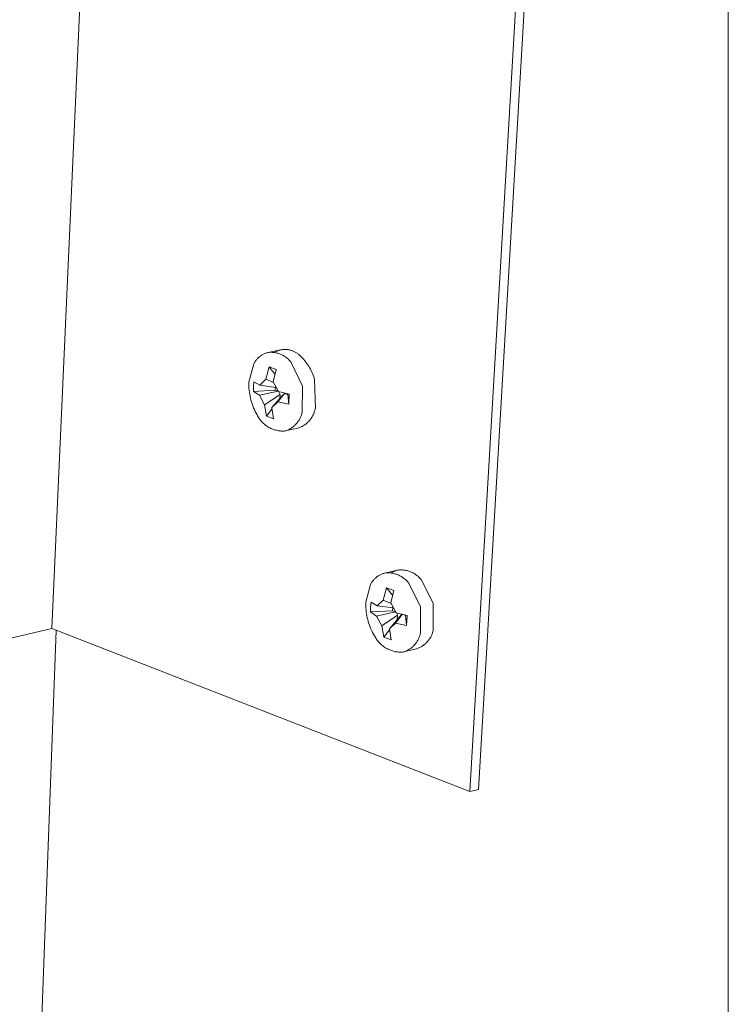
# Model space of a CAD drawing. Units: inches. Extents: x 0 to 108, y 0 to 143.
# Drawn here: x 94 to 108, y 10 to 28 of the extents above; entities that cross this region are included whole.
import ezdxf

# ---------------------------------------------------------------- set-up
doc = ezdxf.new("R2010")
doc.units = ezdxf.units.IN
doc.header["$LTSCALE"] = 0.03937
doc.header["$MEASUREMENT"] = 0
doc.layers.add('Default', color=7, linetype='Continuous')

msp = doc.modelspace()

# ---------------------------------------------------------------- linework, layer by layer
at = {"layer": 'Default', "color": 7, "lineweight": 9}
msp.add_line((107.608, 143.477), (107.608, 0), dxfattribs=at)
at = {"layer": 'Default', "color": 7, "lineweight": 0}
for p, q in [((104.264, 38.724), (102.81, 13.825)), ((102.968, 13.864), (104.427, 38.75)), ((95.789, 33.274), (95.046, 16.85)), ((98.967, 21.941), (98.955, 21.934)), ((98.98, 21.947), (98.967, 21.941)), ((98.992, 21.953), (98.98, 21.947)), ((99.005, 21.959), (98.992, 21.953)), ((99.018, 21.964), (99.005, 21.959)), ((99.031, 21.968), (99.018, 21.964)), ((99.045, 21.972), (99.031, 21.968)), ((99.058, 21.976), (99.045, 21.972)), ((99.058, 21.976), (99.296, 22.028)), ((99.08, 21.979), (99.064, 21.977)), ((99.096, 21.98), (99.08, 21.979)), ((99.113, 21.98), (99.096, 21.98)), ((99.129, 21.98), (99.113, 21.98)), ((99.145, 21.979), (99.129, 21.98)), ((99.162, 21.978), (99.145, 21.979)), ((99.178, 21.976), (99.162, 21.978)), ((99.194, 21.974), (99.178, 21.976)), ((99.194, 21.987), (99.183, 21.98)), ((99.206, 21.993), (99.194, 21.987)), ((99.21, 21.971), (99.194, 21.974)), ((99.218, 21.999), (99.206, 21.993)), ((99.226, 21.967), (99.21, 21.971)), ((99.231, 22.004), (99.218, 21.999)), ((99.242, 21.963), (99.226, 21.967)), ((99.243, 22.009), (99.231, 22.004)), ((99.258, 21.959), (99.242, 21.963)), ((99.256, 22.013), (99.243, 22.009)), ((99.269, 22.017), (99.256, 22.013)), ((99.273, 21.953), (99.258, 21.959)), ((99.282, 22.021), (99.269, 22.017)), ((99.289, 21.948), (99.273, 21.953)), ((99.295, 22.024), (99.282, 22.021)), ((99.304, 21.941), (99.289, 21.948)), ((99.308, 22.027), (99.295, 22.024)), ((99.319, 21.935), (99.304, 21.941)), ((99.321, 22.029), (99.308, 22.027)), ((99.334, 22.031), (99.321, 22.029)), ((99.348, 22.032), (99.334, 22.031)), ((99.361, 22.033), (99.348, 22.032)), ((99.375, 22.033), (99.361, 22.033)), ((99.388, 22.033), (99.375, 22.033)), ((99.402, 22.033), (99.388, 22.033)), ((99.415, 22.032), (99.402, 22.033)), ((99.428, 22.03), (99.415, 22.032)), ((99.442, 22.028), (99.428, 22.03)), ((99.455, 22.026), (99.442, 22.028)), ((99.468, 22.023), (99.455, 22.026)), ((99.481, 22.02), (99.468, 22.023)), ((99.494, 22.016), (99.481, 22.02)), ((99.507, 22.012), (99.494, 22.016)), ((99.519, 22.008), (99.507, 22.012)), ((99.532, 22.003), (99.519, 22.008)), ((99.544, 21.997), (99.532, 22.003)), ((99.556, 21.991), (99.544, 21.997)), ((99.568, 21.985), (99.556, 21.991)), ((99.58, 21.978), (99.568, 21.985)), ((99.591, 21.971), (99.58, 21.978)), ((99.602, 21.964), (99.591, 21.971)), ((99.613, 21.956), (99.602, 21.964)), ((99.624, 21.948), (99.613, 21.956)), ((99.634, 21.939), (99.624, 21.948)), ((99.644, 21.93), (99.634, 21.939)), ((98.796, 21.763), (98.708, 21.428)), ((98.803, 21.776), (98.796, 21.763)), ((98.809, 21.788), (98.803, 21.776)), ((98.817, 21.8), (98.809, 21.788)), ((98.824, 21.812), (98.817, 21.8)), ((98.832, 21.823), (98.824, 21.812)), ((98.84, 21.834), (98.832, 21.823)), ((98.849, 21.845), (98.84, 21.834)), ((98.858, 21.855), (98.849, 21.845)), ((98.868, 21.866), (98.858, 21.855)), ((98.878, 21.875), (98.868, 21.866)), ((98.888, 21.885), (98.878, 21.875)), ((98.898, 21.894), (98.888, 21.885)), ((98.909, 21.903), (98.898, 21.894)), ((98.92, 21.911), (98.909, 21.903)), ((98.932, 21.919), (98.92, 21.911)), ((98.943, 21.927), (98.932, 21.919)), ((98.955, 21.934), (98.943, 21.927)), ((99.333, 21.927), (99.319, 21.935)), ((99.348, 21.919), (99.333, 21.927)), ((99.362, 21.911), (99.348, 21.919)), ((99.376, 21.902), (99.362, 21.911)), ((99.389, 21.893), (99.376, 21.902)), ((99.402, 21.883), (99.389, 21.893)), ((99.415, 21.873), (99.402, 21.883)), ((99.427, 21.863), (99.415, 21.873)), ((99.44, 21.852), (99.427, 21.863)), ((99.451, 21.84), (99.44, 21.852)), ((99.462, 21.828), (99.451, 21.84)), ((99.473, 21.816), (99.462, 21.828)), ((99.484, 21.803), (99.473, 21.816)), ((99.494, 21.79), (99.484, 21.803)), ((99.705, 21.352), (99.494, 21.79)), ((99.654, 21.921), (99.644, 21.93)), ((99.663, 21.912), (99.654, 21.921)), ((99.686, 21.89), (99.663, 21.912)), ((99.707, 21.868), (99.686, 21.89)), ((99.728, 21.845), (99.707, 21.868)), ((99.747, 21.822), (99.728, 21.845)), ((99.767, 21.797), (99.747, 21.822)), ((99.785, 21.773), (99.767, 21.797)), ((99.802, 21.747), (99.785, 21.773)), ((99.021, 21.481), (99.081, 21.709)), ((99.081, 21.709), (99.189, 21.575)), ((99.212, 21.663), (99.081, 21.709)), ((99.212, 21.663), (99.158, 21.433)), ((99.819, 21.721), (99.802, 21.747)), ((99.835, 21.695), (99.819, 21.721)), ((99.849, 21.668), (99.835, 21.695)), ((99.863, 21.64), (99.849, 21.668)), ((99.876, 21.612), (99.863, 21.64)), ((99.888, 21.584), (99.876, 21.612)), ((99.9, 21.555), (99.888, 21.584)), ((98.708, 21.428), (98.707, 21.391)), ((98.707, 21.391), (98.708, 21.353)), ((98.793, 21.344), (98.8, 21.434)), ((98.8, 21.434), (98.912, 21.373)), ((98.912, 21.373), (99.021, 21.481)), ((99.167, 21.417), (99.021, 21.481)), ((99.158, 21.433), (99.254, 21.252)), ((99.91, 21.526), (99.9, 21.555)), ((99.919, 21.497), (99.91, 21.526)), ((99.927, 21.467), (99.919, 21.497)), ((99.942, 20.949), (99.927, 21.467)), ((98.708, 21.353), (98.709, 21.315)), ((98.709, 21.315), (98.712, 21.278)), ((98.712, 21.278), (98.716, 21.241)), ((98.716, 21.241), (98.722, 21.203)), ((98.792, 21.252), (98.793, 21.344)), ((98.792, 21.252), (99.197, 21.278)), ((98.901, 21.182), (98.792, 21.252)), ((99.252, 21.256), (98.901, 21.182)), ((98.912, 21.373), (99.21, 21.328)), ((99.197, 21.278), (99.201, 21.342)), ((99.255, 21.257), (99.197, 21.278)), ((99.244, 21.059), (99.371, 21.216)), ((99.254, 21.252), (99.455, 21.202)), ((99.287, 21.196), (99.255, 21.257)), ((99.37, 21.216), (99.334, 21.181)), ((99.429, 21.196), (99.37, 21.216)), ((99.696, 20.866), (99.705, 21.352)), ((98.722, 21.203), (98.728, 21.166)), ((98.728, 21.166), (98.736, 21.13)), ((98.736, 21.13), (98.745, 21.093)), ((98.745, 21.093), (98.756, 21.057)), ((98.756, 21.057), (98.767, 21.021)), ((98.997, 21.002), (98.901, 21.182)), ((98.997, 21.002), (99.287, 21.196)), ((99.334, 21.181), (99.134, 20.953)), ((99.244, 21.059), (99.134, 20.953)), ((99.446, 21.02), (99.244, 21.059)), ((99.284, 21.124), (99.287, 21.196)), ((99.429, 21.196), (99.446, 21.02)), ((99.455, 21.202), (99.446, 21.02)), ((98.767, 21.021), (98.78, 20.986)), ((98.78, 20.986), (98.794, 20.951)), ((98.794, 20.951), (98.809, 20.917)), ((98.809, 20.917), (98.826, 20.883)), ((98.826, 20.883), (98.843, 20.85)), ((98.843, 20.85), (98.862, 20.817)), ((99.033, 20.793), (98.997, 21.002)), ((99.136, 20.926), (99.033, 20.793)), ((99.134, 20.953), (99.164, 20.745)), ((99.688, 20.836), (99.692, 20.851)), ((99.692, 20.851), (99.696, 20.866)), ((99.91, 20.84), (99.917, 20.855)), ((99.917, 20.855), (99.922, 20.87)), ((99.922, 20.87), (99.927, 20.886)), ((99.927, 20.886), (99.932, 20.901)), ((99.932, 20.901), (99.936, 20.917)), ((99.936, 20.917), (99.939, 20.933)), ((99.939, 20.933), (99.942, 20.949)), ((98.862, 20.817), (98.87, 20.801)), ((98.87, 20.801), (98.879, 20.785)), ((98.879, 20.785), (98.888, 20.769)), ((98.888, 20.769), (98.898, 20.754)), ((98.898, 20.754), (98.908, 20.739)), ((98.908, 20.739), (98.919, 20.724)), ((98.919, 20.724), (98.93, 20.71)), ((98.93, 20.71), (98.942, 20.696)), ((98.942, 20.696), (98.954, 20.683)), ((98.954, 20.683), (98.967, 20.67)), ((98.967, 20.67), (98.98, 20.657)), ((98.98, 20.657), (98.994, 20.645)), ((99.164, 20.745), (99.033, 20.793)), ((99.591, 20.656), (99.601, 20.668)), ((99.601, 20.668), (99.611, 20.681)), ((99.611, 20.681), (99.62, 20.694)), ((99.62, 20.694), (99.629, 20.707)), ((99.629, 20.707), (99.638, 20.72)), ((99.638, 20.72), (99.646, 20.734)), ((99.646, 20.734), (99.653, 20.748)), ((99.653, 20.748), (99.66, 20.762)), ((99.66, 20.762), (99.667, 20.776)), ((99.667, 20.776), (99.673, 20.791)), ((99.673, 20.791), (99.679, 20.806)), ((99.679, 20.806), (99.684, 20.821)), ((99.684, 20.821), (99.688, 20.836)), ((99.762, 20.648), (99.775, 20.658)), ((99.775, 20.658), (99.787, 20.669)), ((99.787, 20.669), (99.799, 20.68)), ((99.799, 20.68), (99.811, 20.691)), ((99.811, 20.691), (99.822, 20.703)), ((99.822, 20.703), (99.833, 20.715)), ((99.833, 20.715), (99.844, 20.728)), ((99.844, 20.728), (99.854, 20.741)), ((99.854, 20.741), (99.863, 20.754)), ((99.863, 20.754), (99.872, 20.768)), ((99.872, 20.768), (99.881, 20.782)), ((99.881, 20.782), (99.889, 20.796)), ((99.889, 20.796), (99.897, 20.81)), ((99.897, 20.81), (99.904, 20.825)), ((99.904, 20.825), (99.91, 20.84)), ((98.994, 20.645), (99.008, 20.634)), ((99.008, 20.634), (99.022, 20.623)), ((99.022, 20.623), (99.037, 20.612)), ((99.037, 20.612), (99.052, 20.602)), ((99.052, 20.602), (99.068, 20.592)), ((99.068, 20.592), (99.083, 20.583)), ((99.083, 20.583), (99.099, 20.575)), ((99.099, 20.575), (99.116, 20.567)), ((99.116, 20.567), (99.132, 20.56)), ((99.132, 20.56), (99.149, 20.553)), ((99.149, 20.553), (99.166, 20.547)), ((99.166, 20.547), (99.184, 20.541)), ((99.184, 20.541), (99.201, 20.536)), ((99.201, 20.536), (99.219, 20.532)), ((99.219, 20.532), (99.237, 20.528)), ((99.237, 20.528), (99.255, 20.525)), ((99.255, 20.525), (99.273, 20.522)), ((99.273, 20.522), (99.291, 20.52)), ((99.291, 20.52), (99.309, 20.519)), ((99.309, 20.519), (99.327, 20.518)), ((99.327, 20.518), (99.345, 20.518)), ((99.345, 20.518), (99.363, 20.519)), ((99.363, 20.519), (99.382, 20.52)), ((99.618, 20.573), (99.382, 20.52)), ((99.382, 20.52), (99.397, 20.525)), ((99.397, 20.525), (99.411, 20.531)), ((99.411, 20.531), (99.426, 20.537)), ((99.426, 20.537), (99.44, 20.543)), ((99.44, 20.543), (99.455, 20.55)), ((99.455, 20.55), (99.469, 20.557)), ((99.469, 20.557), (99.482, 20.565)), ((99.482, 20.565), (99.496, 20.574)), ((99.496, 20.574), (99.509, 20.583)), ((99.509, 20.583), (99.522, 20.592)), ((99.522, 20.592), (99.534, 20.602)), ((99.534, 20.602), (99.546, 20.612)), ((99.546, 20.612), (99.558, 20.622)), ((99.558, 20.622), (99.569, 20.633)), ((99.569, 20.633), (99.58, 20.645)), ((99.58, 20.645), (99.591, 20.656)), ((99.618, 20.573), (99.634, 20.578)), ((99.634, 20.578), (99.649, 20.584)), ((99.649, 20.584), (99.664, 20.59)), ((99.664, 20.59), (99.679, 20.597)), ((99.679, 20.597), (99.694, 20.604)), ((99.694, 20.604), (99.708, 20.612)), ((99.708, 20.612), (99.722, 20.621)), ((99.722, 20.621), (99.736, 20.629)), ((99.736, 20.629), (99.749, 20.639)), ((99.749, 20.639), (99.762, 20.648)), ((101.223, 17.88), (101.462, 17.935)), ((101.462, 17.936), (101.348, 17.885)), ((101.478, 17.938), (101.462, 17.936)), ((101.495, 17.939), (101.478, 17.938)), ((101.511, 17.94), (101.495, 17.939)), ((101.528, 17.94), (101.511, 17.94)), ((101.544, 17.94), (101.528, 17.94)), ((101.561, 17.939), (101.544, 17.94)), ((101.578, 17.938), (101.561, 17.939)), ((101.594, 17.936), (101.578, 17.938)), ((101.61, 17.934), (101.594, 17.936)), ((101.627, 17.931), (101.61, 17.934)), ((101.643, 17.927), (101.627, 17.931)), ((101.659, 17.923), (101.643, 17.927)), ((101.675, 17.918), (101.659, 17.923)), ((101.691, 17.913), (101.675, 17.918)), ((101.01, 17.739), (101.002, 17.728)), ((101.019, 17.749), (101.01, 17.739)), ((101.028, 17.76), (101.019, 17.749)), ((101.037, 17.77), (101.028, 17.76)), ((101.047, 17.779), (101.037, 17.77)), ((101.056, 17.789), (101.047, 17.779)), ((101.067, 17.798), (101.056, 17.789)), ((101.077, 17.806), (101.067, 17.798)), ((101.088, 17.815), (101.077, 17.806)), ((101.099, 17.823), (101.088, 17.815)), ((101.111, 17.83), (101.099, 17.823)), ((101.122, 17.838), (101.111, 17.83)), ((101.134, 17.844), (101.122, 17.838)), ((101.146, 17.851), (101.134, 17.844)), ((101.159, 17.857), (101.146, 17.851)), ((101.171, 17.862), (101.159, 17.857)), ((101.184, 17.867), (101.171, 17.862)), ((101.197, 17.872), (101.184, 17.867)), ((101.21, 17.876), (101.197, 17.872)), ((101.223, 17.88), (101.21, 17.876)), ((101.262, 17.885), (101.245, 17.884)), ((101.279, 17.885), (101.262, 17.885)), ((101.296, 17.885), (101.279, 17.885)), ((101.313, 17.885), (101.296, 17.885)), ((101.329, 17.884), (101.313, 17.885)), ((101.346, 17.882), (101.329, 17.884)), ((101.363, 17.88), (101.346, 17.882)), ((101.38, 17.877), (101.363, 17.88)), ((101.397, 17.873), (101.38, 17.877)), ((101.413, 17.869), (101.397, 17.873)), ((101.429, 17.864), (101.413, 17.869)), ((101.446, 17.859), (101.429, 17.864)), ((101.461, 17.853), (101.446, 17.859)), ((101.477, 17.847), (101.461, 17.853)), ((101.493, 17.84), (101.477, 17.847)), ((101.508, 17.833), (101.493, 17.84)), ((101.523, 17.825), (101.508, 17.833)), ((101.538, 17.816), (101.523, 17.825)), ((101.552, 17.807), (101.538, 17.816)), ((101.566, 17.798), (101.552, 17.807)), ((101.58, 17.788), (101.566, 17.798)), ((101.593, 17.777), (101.58, 17.788)), ((101.606, 17.766), (101.593, 17.777)), ((101.619, 17.755), (101.606, 17.766)), ((101.631, 17.743), (101.619, 17.755)), ((101.643, 17.731), (101.631, 17.743)), ((101.706, 17.907), (101.691, 17.913)), ((101.721, 17.9), (101.706, 17.907)), ((101.737, 17.894), (101.721, 17.9)), ((101.751, 17.886), (101.737, 17.894)), ((101.766, 17.878), (101.751, 17.886)), ((101.78, 17.87), (101.766, 17.878)), ((101.794, 17.861), (101.78, 17.87)), ((101.808, 17.851), (101.794, 17.861)), ((101.821, 17.842), (101.808, 17.851)), ((101.834, 17.831), (101.821, 17.842)), ((101.847, 17.821), (101.834, 17.831)), ((101.859, 17.809), (101.847, 17.821)), ((101.871, 17.798), (101.859, 17.809)), ((101.882, 17.786), (101.871, 17.798)), ((101.894, 17.773), (101.882, 17.786)), ((101.904, 17.761), (101.894, 17.773)), ((102.129, 17.321), (101.904, 17.761)), ((100.966, 17.669), (100.88, 17.342)), ((100.973, 17.681), (100.966, 17.669)), ((100.979, 17.693), (100.973, 17.681)), ((100.986, 17.705), (100.979, 17.693)), ((100.994, 17.716), (100.986, 17.705)), ((101.002, 17.728), (100.994, 17.716)), ((101.201, 17.381), (101.263, 17.61)), ((101.396, 17.559), (101.263, 17.61)), ((101.263, 17.61), (101.374, 17.474)), ((101.396, 17.559), (101.342, 17.329)), ((101.655, 17.719), (101.643, 17.731)), ((101.666, 17.706), (101.655, 17.719)), ((101.676, 17.692), (101.666, 17.706)), ((101.893, 17.255), (101.676, 17.692)), ((101.089, 17.276), (101.201, 17.381)), ((101.348, 17.318), (101.201, 17.381)), ((100.88, 17.342), (100.878, 17.305)), ((100.878, 17.305), (100.878, 17.269)), ((100.878, 17.269), (100.88, 17.233)), ((100.88, 17.233), (100.882, 17.196)), ((100.882, 17.196), (100.886, 17.16)), ((100.966, 17.16), (100.967, 17.251)), ((100.967, 17.251), (100.975, 17.342)), ((100.975, 17.342), (101.089, 17.276)), ((101.089, 17.276), (101.391, 17.233)), ((101.342, 17.329), (101.439, 17.145)), ((101.376, 17.183), (101.379, 17.248)), ((101.891, 16.767), (101.893, 17.255)), ((102.131, 16.829), (102.129, 17.321)), ((100.886, 17.16), (100.891, 17.124)), ((100.891, 17.124), (100.897, 17.088)), ((100.897, 17.088), (100.904, 17.052)), ((100.904, 17.052), (100.913, 17.017)), ((100.913, 17.017), (100.922, 16.982)), ((100.966, 17.16), (101.377, 17.183)), ((101.078, 17.084), (100.966, 17.16)), ((101.431, 17.16), (101.078, 17.084)), ((101.175, 16.901), (101.078, 17.084)), ((101.175, 16.901), (101.468, 17.099)), ((101.516, 17.082), (101.316, 16.848)), ((101.436, 17.16), (101.376, 17.183)), ((101.429, 16.953), (101.553, 17.115)), ((101.468, 17.099), (101.436, 17.16)), ((101.439, 17.145), (101.645, 17.092)), ((101.463, 17.021), (101.468, 17.099)), ((101.553, 17.116), (101.516, 17.082)), ((101.613, 17.093), (101.553, 17.116)), ((101.613, 17.093), (101.634, 16.909)), ((101.645, 17.092), (101.634, 16.909)), ((95.046, 16.85), (88.514, 15.341)), ((95.046, 16.85), (102.81, 13.825)), ((100.922, 16.982), (100.933, 16.947)), ((100.933, 16.947), (100.945, 16.912)), ((100.945, 16.912), (100.958, 16.878)), ((100.958, 16.878), (100.972, 16.845)), ((100.972, 16.845), (100.988, 16.812)), ((101.212, 16.693), (101.175, 16.901)), ((101.317, 16.829), (101.212, 16.693)), ((101.429, 16.953), (101.316, 16.848)), ((101.316, 16.848), (101.346, 16.641)), ((101.634, 16.909), (101.429, 16.953)), ((102.128, 16.813), (102.131, 16.829)), ((95.132, 16.815), (94.753, 6.615)), ((100.988, 16.812), (101.004, 16.779)), ((101.004, 16.779), (101.022, 16.748)), ((101.022, 16.748), (101.041, 16.716)), ((101.041, 16.716), (101.049, 16.7)), ((101.049, 16.7), (101.058, 16.683)), ((101.058, 16.683), (101.068, 16.667)), ((101.068, 16.667), (101.078, 16.651)), ((101.078, 16.651), (101.089, 16.636)), ((101.089, 16.636), (101.1, 16.621)), ((101.346, 16.641), (101.212, 16.693)), ((101.842, 16.634), (101.849, 16.648)), ((101.849, 16.648), (101.856, 16.662)), ((101.856, 16.662), (101.863, 16.676)), ((101.863, 16.676), (101.869, 16.691)), ((101.869, 16.691), (101.874, 16.706)), ((101.874, 16.706), (101.879, 16.721)), ((101.879, 16.721), (101.884, 16.736)), ((101.884, 16.736), (101.888, 16.752)), ((101.888, 16.752), (101.891, 16.767)), ((102.038, 16.627), (102.047, 16.639)), ((102.047, 16.639), (102.057, 16.653)), ((102.057, 16.653), (102.066, 16.666)), ((102.066, 16.666), (102.074, 16.68)), ((102.074, 16.68), (102.082, 16.693)), ((102.082, 16.693), (102.089, 16.708)), ((102.089, 16.708), (102.096, 16.722)), ((102.096, 16.722), (102.103, 16.737)), ((102.103, 16.737), (102.109, 16.752)), ((102.109, 16.752), (102.114, 16.767)), ((102.114, 16.767), (102.119, 16.782)), ((102.119, 16.782), (102.124, 16.797)), ((102.124, 16.797), (102.128, 16.813)), ((101.1, 16.621), (101.112, 16.607)), ((101.112, 16.607), (101.124, 16.593)), ((101.124, 16.593), (101.137, 16.579)), ((101.137, 16.579), (101.15, 16.566)), ((101.15, 16.566), (101.164, 16.553)), ((101.164, 16.553), (101.178, 16.54)), ((101.178, 16.54), (101.193, 16.529)), ((101.193, 16.529), (101.208, 16.517)), ((101.208, 16.517), (101.223, 16.507)), ((101.223, 16.507), (101.239, 16.496)), ((101.239, 16.496), (101.255, 16.487)), ((101.255, 16.487), (101.271, 16.478)), ((101.271, 16.478), (101.288, 16.469)), ((101.288, 16.469), (101.305, 16.461)), ((101.305, 16.461), (101.322, 16.454)), ((101.322, 16.454), (101.339, 16.447)), ((101.817, 16.474), (101.579, 16.417)), ((101.652, 16.447), (101.666, 16.455)), ((101.666, 16.455), (101.679, 16.463)), ((101.679, 16.463), (101.693, 16.472)), ((101.693, 16.472), (101.706, 16.481)), ((101.706, 16.481), (101.719, 16.49)), ((101.719, 16.49), (101.731, 16.5)), ((101.731, 16.5), (101.743, 16.51)), ((101.743, 16.51), (101.755, 16.521)), ((101.755, 16.521), (101.766, 16.532)), ((101.766, 16.532), (101.777, 16.544)), ((101.777, 16.544), (101.788, 16.555)), ((101.788, 16.555), (101.798, 16.568)), ((101.798, 16.568), (101.808, 16.58)), ((101.808, 16.58), (101.817, 16.593)), ((101.817, 16.593), (101.826, 16.606)), ((101.817, 16.474), (101.832, 16.479)), ((101.826, 16.606), (101.834, 16.62)), ((101.832, 16.479), (101.847, 16.485)), ((101.834, 16.62), (101.842, 16.634)), ((101.847, 16.485), (101.862, 16.491)), ((101.862, 16.491), (101.876, 16.498)), ((101.876, 16.498), (101.891, 16.505)), ((101.891, 16.505), (101.905, 16.513)), ((101.905, 16.513), (101.918, 16.521)), ((101.918, 16.521), (101.932, 16.529)), ((101.932, 16.529), (101.945, 16.539)), ((101.945, 16.539), (101.958, 16.548)), ((101.958, 16.548), (101.97, 16.558)), ((101.97, 16.558), (101.983, 16.569)), ((101.983, 16.569), (101.994, 16.58)), ((101.994, 16.58), (102.006, 16.591)), ((102.006, 16.591), (102.017, 16.602)), ((102.017, 16.602), (102.027, 16.614)), ((102.027, 16.614), (102.038, 16.627)), ((101.339, 16.447), (101.357, 16.441)), ((101.357, 16.441), (101.375, 16.435)), ((101.375, 16.435), (101.393, 16.43)), ((101.393, 16.43), (101.411, 16.426)), ((101.411, 16.426), (101.43, 16.422)), ((101.43, 16.422), (101.448, 16.419)), ((101.448, 16.419), (101.467, 16.417)), ((101.467, 16.417), (101.485, 16.415)), ((101.485, 16.415), (101.504, 16.414)), ((101.504, 16.414), (101.523, 16.414)), ((101.523, 16.414), (101.541, 16.414)), ((101.541, 16.414), (101.56, 16.415)), ((101.56, 16.415), (101.579, 16.417)), ((101.579, 16.417), (101.594, 16.422)), ((101.594, 16.422), (101.609, 16.427)), ((101.609, 16.427), (101.623, 16.434)), ((101.623, 16.434), (101.638, 16.44)), ((101.638, 16.44), (101.652, 16.447)), ((102.81, 13.825), (102.968, 13.864))]:
    msp.add_line(p, q, dxfattribs=at)

doc.saveas('drawing.dxf')
